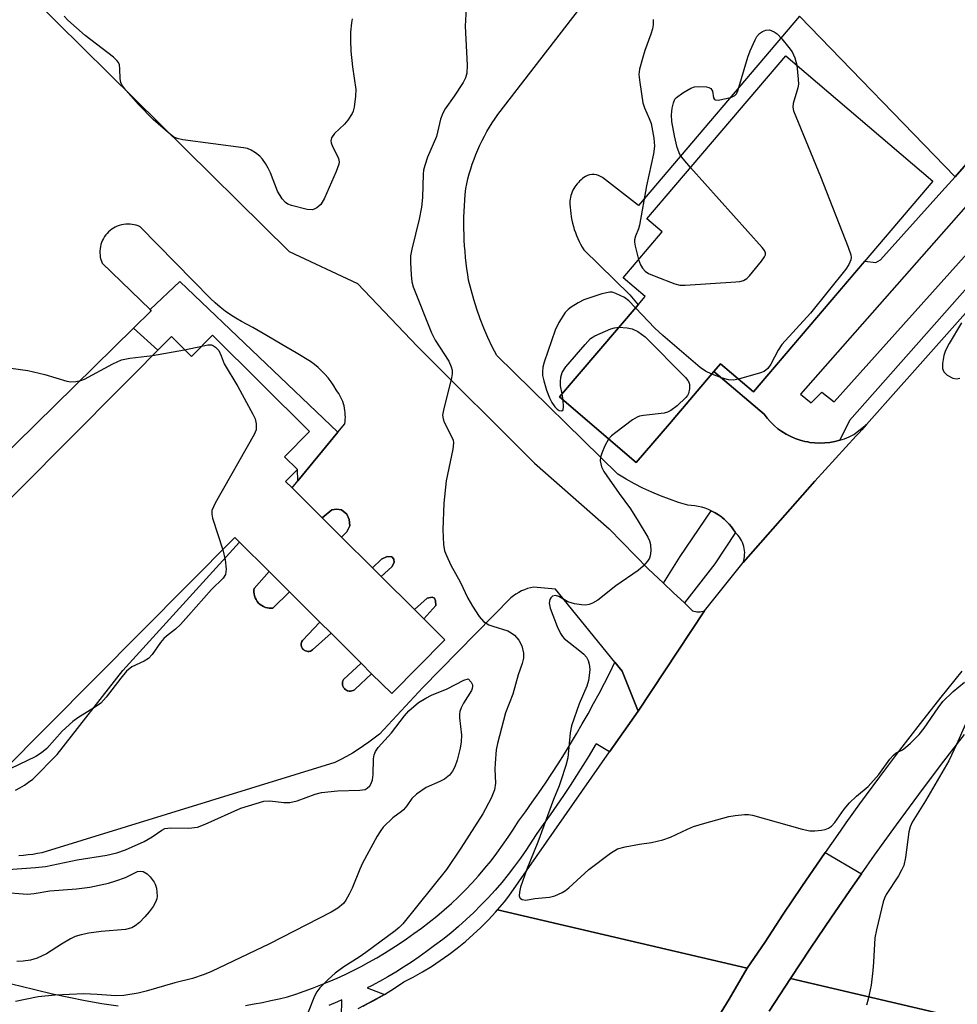
# Model space of a CAD drawing. Units: inches. Extents: x 1237766 to 1243766, y 525455 to 529455.
# Drawn here: x 1240530 to 1240733, y 528690 to 528903 of the extents above; entities that cross this region are included whole.
import ezdxf

# ---------------------------------------------------------------- set-up
doc = ezdxf.new("R2010")
doc.units = ezdxf.units.IN
doc.header["$MEASUREMENT"] = 0
for name, color, linetype in [('BLDG-Footprint', 5, 'Continuous'), ('CULTRL-Pad', 6, 'Continuous'), ('TRANS-Parking Lot', 4, 'Continuous'), ('TRANS-Road', 130, 'Continuous'), ('TRANS-Street Sidewalk', 7, 'Continuous'), ('Undefined', 1, 'Continuous')]:
    doc.layers.add(name, color=color, linetype=linetype)

msp = doc.modelspace()

# ---------------------------------------------------------------- linework, layer by layer
at = {"layer": 'BLDG-Footprint', "elevation": 435.98}
msp.add_lwpolyline([(1240727.56, 528867.88), (1240688.65, 528822.25), (1240681.52, 528828.33), (1240680.09, 528826.65), (1240670.44, 528815.33), (1240663.28, 528806.94), (1240646.61, 528821.16), (1240663.65, 528841.14), (1240665.18, 528842.93), (1240660.41, 528846.99), (1240668.86, 528856.9), (1240665.54, 528859.74), (1240695.67, 528895.08)], close=True, dxfattribs=at)
at = {"layer": 'BLDG-Footprint', "elevation": 440.26}
msp.add_lwpolyline([(1240496.83, 528768.19), (1240562.52, 528834.24), (1240566.88, 528829.91), (1240571.45, 528834.52), (1240592.45, 528813.64), (1240587.05, 528808.21), (1240589.85, 528805.41), (1240587.29, 528802.84), (1240588.68, 528801.46), (1240595.19, 528794.98), (1240599.43, 528790.76), (1240606.09, 528784.14), (1240608, 528782.25), (1240615.19, 528775.09), (1240617.21, 528773.08), (1240621.81, 528768.51), (1240610.27, 528756.91), (1240605.93, 528761.21), (1240603.63, 528763.51), (1240597.14, 528769.96), (1240594.72, 528772.37), (1240588.15, 528778.91), (1240583.71, 528783.32), (1240577.32, 528789.68), (1240576.29, 528790.7), (1240525.68, 528739.81)], dxfattribs=at)
at = {"layer": 'CULTRL-Pad'}
for points in [[(1240600.54, 528791.93), (1240599.43, 528790.76), (1240595.19, 528794.98), (1240597.27, 528796.72), (1240598.32, 528796.86), (1240599.43, 528796.72), (1240600.54, 528795.75), (1240601.09, 528794.64), (1240601.23, 528793.25)], [(1240610.33, 528784.36), (1240608, 528782.25), (1240606.09, 528784.13), (1240608.04, 528786.03), (1240609.29, 528786.58), (1240610.33, 528786.51), (1240610.75, 528786.03), (1240610.82, 528785.33)], [(1240584.5, 528775.4), (1240584.13, 528775.38), (1240583.74, 528775.39), (1240583.33, 528775.46), (1240582.92, 528775.57), (1240582.52, 528775.73), (1240582.13, 528775.95), (1240581.76, 528776.21), (1240581.42, 528776.52), (1240581.13, 528776.87), (1240580.88, 528777.25), (1240580.69, 528777.66), (1240580.55, 528778.07), (1240580.46, 528778.48), (1240580.42, 528778.89), (1240580.43, 528779.28), (1240580.47, 528779.66), (1240583.71, 528783.32), (1240588.15, 528778.91)], [(1240619.84, 528775.95), (1240617.21, 528773.08), (1240615.19, 528775.09), (1240617.97, 528777.55), (1240619.01, 528777.76), (1240619.56, 528777.55), (1240619.77, 528777)], [(1240592.41, 528766.05), (1240592.13, 528766.03), (1240591.85, 528766.06), (1240591.58, 528766.14), (1240591.34, 528766.27), (1240591.14, 528766.43), (1240590.96, 528766.62), (1240590.82, 528766.85), (1240590.71, 528767.11), (1240590.65, 528767.39), (1240590.65, 528767.67), (1240590.7, 528767.94), (1240590.79, 528768.19), (1240590.92, 528768.41), (1240594.72, 528772.37), (1240597.14, 528769.96), (1240593.12, 528766.38), (1240592.92, 528766.23), (1240592.68, 528766.12)], [(1240601.63, 528757.47), (1240601.33, 528757.42), (1240601.02, 528757.43), (1240600.72, 528757.5), (1240600.45, 528757.62), (1240600.22, 528757.77), (1240600.01, 528757.97), (1240599.83, 528758.2), (1240599.7, 528758.48), (1240599.62, 528758.78), (1240599.59, 528759.08), (1240599.62, 528759.39), (1240599.71, 528759.67), (1240599.83, 528759.92), (1240603.63, 528763.51), (1240605.93, 528761.21), (1240602.39, 528757.89), (1240602.18, 528757.71), (1240601.92, 528757.57)]]:
    msp.add_lwpolyline(points, close=True, dxfattribs=at)
msp.add_lwpolyline([(1240679.59, 528684.51), (1240683.37, 528690.72), (1240687.32, 528697.38), (1240691.12, 528703.01), (1240695.1, 528709.1), (1240699.14, 528715.14), (1240703.25, 528721.13), (1240704.2, 528722.48), (1240712.11, 528717.87), (1240710.22, 528715.2), (1240705.58, 528708.49), (1240701.01, 528701.73), (1240696.67, 528695.19), (1240692.06, 528688.09)], dxfattribs=at)
at = {"layer": 'TRANS-Parking Lot'}
for points in [[(1240804.15, 528951.35, 0), (1240732.39, 528868.87, 0), (1240698.67, 528903.68, 0), (1240663.73, 528862.63, 0), (1240655.92, 528868.68, 0), (1240655.53, 528868.94, 0), (1240655.09, 528869.15, 0), (1240654.62, 528869.29, 0), (1240654.13, 528869.36, 0), (1240653.63, 528869.35, 0), (1240653.14, 528869.26, 0), (1240652.69, 528869.11, 0), (1240652.27, 528868.89, 0), (1240651.94, 528868.68, 0), (1240651.62, 528868.45, 0), (1240651.3, 528868.2, 0), (1240651, 528867.93, 0), (1240650.72, 528867.64, 0), (1240650.45, 528867.33, 0), (1240650.19, 528867, 0), (1240649.96, 528866.66, 0), (1240649.75, 528866.31, 0), (1240649.56, 528865.94, 0), (1240649.39, 528865.57, 0), (1240649.24, 528865.19, 0), (1240649.12, 528864.8, 0), (1240649.02, 528864.41, 0), (1240648.95, 528864.02, 0), (1240648.89, 528863.63, 0), (1240648.9, 528862.94, 0), (1240648.93, 528862.25, 0), (1240648.99, 528861.56, 0), (1240649.07, 528860.87, 0), (1240649.18, 528860.18, 0), (1240649.31, 528859.49, 0), (1240649.46, 528858.8, 0), (1240649.64, 528858.12, 0), (1240649.84, 528857.45, 0), (1240650.07, 528856.79, 0), (1240650.32, 528856.13, 0), (1240650.59, 528855.49, 0), (1240650.88, 528854.85, 0), (1240651.2, 528854.23, 0), (1240651.53, 528853.63, 0), (1240651.88, 528853.04, 0), (1240661.85, 528843.31, 0), (1240663.65, 528841.14, 0), (1240646.61, 528821.16, 0), (1240663.28, 528806.94, 0), (1240670.44, 528815.33, 0), (1240680.09, 528826.65, 0), (1240690.96, 528817.41, 0), (1240691.62, 528816.55, 0), (1240692.34, 528815.74, 0), (1240693.12, 528814.98, 0), (1240693.96, 528814.28, 0), (1240694.84, 528813.64, 0), (1240695.77, 528813.08, 0), (1240696.74, 528812.58, 0), (1240697.74, 528812.15, 0), (1240698.77, 528811.79, 0), (1240699.82, 528811.52, 0), (1240700.43, 528811.41, 0), (1240700.9, 528811.32, 0), (1240701.98, 528811.19, 0), (1240703.07, 528811.15, 0), (1240704.16, 528811.19, 0), (1240705.25, 528811.3, 0), (1240706.32, 528811.5, 0), (1240707.38, 528811.77, 0), (1240708.42, 528812.12, 0), (1240709.42, 528812.54, 0), (1240710.4, 528813.04, 0), (1240713.19, 528815.21, 0), (1240712.13, 528814.05, 0), (1240711.54, 528813.41, 0), (1240710.91, 528812.72, 0), (1240701.96, 528802.93, 0), (1240686.42, 528785.32, 0), (1240686.55, 528785.72, 0), (1240686.65, 528786.13, 0), (1240686.73, 528786.56, 0), (1240686.76, 528787, 0), (1240686.77, 528787.45, 0), (1240686.75, 528787.9, 0), (1240686.68, 528788.35, 0), (1240686.59, 528788.79, 0), (1240686.46, 528789.23, 0), (1240686.3, 528789.65, 0), (1240686.1, 528790.06, 0), (1240685.88, 528790.44, 0), (1240685.63, 528790.81, 0), (1240685.37, 528791.15, 0), (1240685.08, 528791.46, 0), (1240684.77, 528791.75, 0), (1240684.75, 528791.79, 0), (1240684.37, 528792.38, 0), (1240683.92, 528792.99, 0), (1240683.43, 528793.58, 0), (1240682.89, 528794.14, 0), (1240682.32, 528794.68, 0), (1240681.9, 528795.02, 0), (1240681.71, 528795.17, 0), (1240681.06, 528795.63, 0), (1240680.39, 528796.05, 0), (1240679.68, 528796.43, 0), (1240679.49, 528796.52, 0), (1240678.96, 528796.76, 0), (1240678.22, 528797.04, 0), (1240677.47, 528797.27, 0), (1240676.71, 528797.46, 0), (1240675.95, 528797.59, 0), (1240675.19, 528797.68, 0), (1240674.43, 528797.72, 0), (1240672.45, 528798.32, 0), (1240670.48, 528798.99, 0), (1240668.53, 528799.73, 0), (1240666.62, 528800.54, 0), (1240664.73, 528801.42, 0), (1240662.88, 528802.37, 0), (1240661.07, 528803.38, 0), (1240659.3, 528804.45, 0), (1240633.09, 528830.11, 0), (1240632.08, 528832.05, 0), (1240631.14, 528834.03, 0), (1240630.26, 528836.04, 0), (1240629.46, 528838.08, 0), (1240628.72, 528840.15, 0), (1240628.06, 528842.25, 0), (1240627.46, 528844.36, 0), (1240626.95, 528846.48, 0), (1240626.75, 528847.71, 0), (1240626.58, 528848.94, 0), (1240626.42, 528850.17, 0), (1240626.29, 528851.4, 0), (1240626.17, 528852.64, 0), (1240626.08, 528853.88, 0), (1240626.01, 528855.12, 0), (1240625.96, 528856.37, 0), (1240625.93, 528857.61, 0), (1240625.92, 528858.85, 0), (1240625.94, 528860.1, 0), (1240625.97, 528861.34, 0), (1240626.03, 528862.58, 0), (1240626.1, 528863.82, 0), (1240626.2, 528865.05, 0), (1240626.32, 528866.29, 0), (1240626.54, 528867.36, 0), (1240626.8, 528868.43, 0), (1240627.08, 528869.5, 0), (1240627.4, 528870.55, 0), (1240627.74, 528871.6, 0), (1240628.11, 528872.65, 0), (1240628.51, 528873.68, 0), (1240628.94, 528874.7, 0), (1240629.39, 528875.71, 0), (1240629.87, 528876.71, 0), (1240630.38, 528877.69, 0), (1240630.92, 528878.66, 0), (1240631.48, 528879.61, 0), (1240632.06, 528880.54, 0), (1240632.67, 528881.46, 0), (1240633.3, 528882.35, 0), (1240683.27, 528947.04, 0)], [(1240532.15, 528907.91, 0), (1240588.08, 528852.67, 0), (1240602.84, 528845.72, 0), (1240615.85, 528832.1, 0), (1240641.25, 528806.83, 0), (1240657.4, 528792.56, 0), (1240665.82, 528783.96, 0), (1240669.15, 528780.81, 0), (1240671.27, 528778.81, 0), (1240673.69, 528776.54, 0), (1240675.47, 528774.85, 0), (1240675.78, 528774.75, 0), (1240676.1, 528774.68, 0), (1240676.43, 528774.63, 0), (1240676.77, 528774.61, 0), (1240677.1, 528774.62, 0), (1240677.44, 528774.66, 0), (1240677.76, 528774.72, 0), (1240678.08, 528774.81, 0), (1240663.67, 528753.09, 0), (1240660.22, 528761.72, 0), (1240658.63, 528763.68, 0), (1240645.75, 528779.52, 0), (1240641, 528779.98, 0), (1240640.34, 528779.84, 0), (1240639.69, 528779.64, 0), (1240639.04, 528779.41, 0), (1240638.41, 528779.13, 0), (1240637.8, 528778.82, 0), (1240637.2, 528778.46, 0), (1240636.64, 528778.06, 0), (1240636.09, 528777.64, 0), (1240617.03, 528758.22, 0), (1240607.62, 528748.1, 0), (1240606.49, 528747.22, 0), (1240605.34, 528746.36, 0), (1240604.17, 528745.55, 0), (1240602.97, 528744.76, 0), (1240601.75, 528744.01, 0), (1240600.51, 528743.29, 0), (1240599.25, 528742.61, 0), (1240597.98, 528741.96, 0), (1240534.47, 528722.41, 0), (1240533.48, 528722.23, 0), (1240532.49, 528722.07, 0), (1240531.5, 528721.94, 0), (1240530.49, 528721.84, 0), (1240529.49, 528721.77, 0)], [(1240528.72, 528735.94, 0), (1240529.72, 528736.47, 0), (1240530.68, 528737.06, 0), (1240531.6, 528737.7, 0), (1240532.47, 528738.39, 0), (1240537.78, 528743.72, 0), (1240551.98, 528761.93, 0), (1240577.32, 528789.68, 0), (1240583.71, 528783.32, 0), (1240580.47, 528779.66, 0), (1240580.43, 528779.28, 0), (1240580.42, 528778.89, 0), (1240580.46, 528778.48, 0), (1240580.55, 528778.07, 0), (1240580.69, 528777.66, 0), (1240580.88, 528777.25, 0), (1240581.13, 528776.87, 0), (1240581.42, 528776.52, 0), (1240581.76, 528776.21, 0), (1240582.13, 528775.95, 0), (1240582.52, 528775.73, 0), (1240582.92, 528775.57, 0), (1240583.33, 528775.46, 0), (1240583.74, 528775.39, 0), (1240584.13, 528775.38, 0), (1240584.5, 528775.4, 0), (1240588.15, 528778.91, 0), (1240594.72, 528772.37, 0), (1240590.92, 528768.41, 0), (1240590.79, 528768.19, 0), (1240590.7, 528767.94, 0), (1240590.65, 528767.67, 0), (1240590.65, 528767.39, 0), (1240590.71, 528767.11, 0), (1240590.82, 528766.85, 0), (1240590.96, 528766.62, 0), (1240591.14, 528766.43, 0), (1240591.34, 528766.27, 0), (1240591.58, 528766.14, 0), (1240591.85, 528766.06, 0), (1240592.13, 528766.03, 0), (1240592.41, 528766.05, 0), (1240592.68, 528766.12, 0), (1240592.92, 528766.23, 0), (1240593.12, 528766.38, 0), (1240597.14, 528769.96, 0), (1240603.63, 528763.51, 0), (1240599.83, 528759.92, 0), (1240599.71, 528759.67, 0), (1240599.62, 528759.39, 0), (1240599.59, 528759.08, 0), (1240599.62, 528758.78, 0), (1240599.7, 528758.48, 0), (1240599.83, 528758.2, 0), (1240600.01, 528757.97, 0), (1240600.22, 528757.77, 0), (1240600.45, 528757.62, 0), (1240600.72, 528757.5, 0), (1240601.02, 528757.43, 0), (1240601.33, 528757.42, 0), (1240601.63, 528757.47, 0), (1240601.92, 528757.57, 0), (1240602.18, 528757.71, 0), (1240602.39, 528757.89, 0), (1240605.93, 528761.21, 0), (1240610.27, 528756.91, 0), (1240621.8, 528768.51, 0), (1240617.21, 528773.08, 0), (1240619.84, 528775.95, 0), (1240619.77, 528777, 0), (1240619.56, 528777.55, 0), (1240619.01, 528777.76, 0), (1240617.97, 528777.55, 0), (1240615.19, 528775.09, 0), (1240608, 528782.25, 0), (1240610.33, 528784.36, 0), (1240610.82, 528785.33, 0), (1240610.75, 528786.03, 0), (1240610.33, 528786.51, 0), (1240609.29, 528786.58, 0), (1240608.04, 528786.03, 0), (1240606.09, 528784.13, 0), (1240599.43, 528790.76, 0), (1240600.54, 528791.93, 0), (1240601.23, 528793.25, 0), (1240601.09, 528794.64, 0), (1240600.54, 528795.75, 0), (1240599.43, 528796.72, 0), (1240598.32, 528796.86, 0), (1240597.27, 528796.72, 0), (1240595.19, 528794.98, 0), (1240588.68, 528801.46, 0), (1240589.93, 528802.97, 0), (1240598.57, 528813.5, 0), (1240600.11, 528815.37, 0), (1240600.17, 528815.84, 0), (1240600.22, 528816.32, 0), (1240600.23, 528816.8, 0), (1240600.22, 528817.29, 0), (1240600.19, 528817.77, 0), (1240600.14, 528818.26, 0), (1240600.05, 528818.74, 0), (1240599.95, 528819.22, 0), (1240599.81, 528819.7, 0), (1240599.66, 528820.16, 0), (1240599.48, 528820.62, 0), (1240599.27, 528821.06, 0), (1240599.05, 528821.49, 0), (1240598.81, 528821.91, 0), (1240598.55, 528822.3, 0), (1240598.27, 528822.69, 0), (1240597.73, 528823.58, 0), (1240597.13, 528824.44, 0), (1240596.49, 528825.27, 0), (1240595.81, 528826.07, 0), (1240595.08, 528826.83, 0), (1240594.31, 528827.55, 0), (1240593.51, 528828.22, 0), (1240592.68, 528828.85, 0), (1240589.55, 528830.69, 0), (1240586.43, 528832.53, 0), (1240583.31, 528834.38, 0), (1240580.18, 528836.23, 0), (1240578.93, 528836.83, 0), (1240577.71, 528837.49, 0), (1240576.51, 528838.2, 0), (1240575.34, 528838.96, 0), (1240574.21, 528839.78, 0), (1240573.11, 528840.64, 0), (1240572.05, 528841.54, 0), (1240571.04, 528842.49, 0), (1240555.75, 528858.03, 0), (1240555.35, 528858.2, 0), (1240554.93, 528858.34, 0), (1240554.49, 528858.46, 0), (1240554.03, 528858.55, 0), (1240553.57, 528858.6, 0), (1240553.1, 528858.61, 0), (1240552.63, 528858.59, 0), (1240552.16, 528858.53, 0), (1240551.7, 528858.44, 0), (1240551.24, 528858.31, 0), (1240550.8, 528858.15, 0), (1240550.38, 528857.95, 0), (1240549.98, 528857.73, 0), (1240549.6, 528857.48, 0), (1240549.24, 528857.21, 0), (1240548.92, 528856.92, 0), (1240548.61, 528856.6, 0), (1240548.32, 528856.26, 0), (1240548.06, 528855.89, 0), (1240547.82, 528855.5, 0), (1240547.6, 528855.09, 0), (1240547.42, 528854.65, 0), (1240547.27, 528854.21, 0), (1240547.16, 528853.75, 0), (1240547.08, 528853.28, 0), (1240547.04, 528852.81, 0), (1240547.03, 528852.34, 0), (1240547.06, 528851.87, 0), (1240547.12, 528851.42, 0), (1240547.22, 528850.97, 0), (1240547.35, 528850.55, 0), (1240547.5, 528850.14, 0), (1240557.92, 528840.09, 0), (1240558.17, 528839.85, 0), (1240554.32, 528836.07, 0), (1240486.37, 528769.35, 0)]]:
    msp.add_polyline3d(points, dxfattribs=at)
at = {"layer": 'TRANS-Road'}
for points in [[(1240733.82, 528761.79), (1240729.26, 528756.13), (1240724.77, 528750.42), (1240720.34, 528744.66), (1240715.97, 528738.85), (1240711.67, 528732.99), (1240708.72, 528728.88), (1240707.43, 528727.08), (1240704.2, 528722.48), (1240703.25, 528721.13), (1240699.14, 528715.14), (1240695.1, 528709.1), (1240691.12, 528703.01), (1240687.32, 528697.38), (1240633.22, 528710.03), (1240634.7, 528711.77), (1240635.69, 528713), (1240657.5, 528744.25), (1240663.67, 528753.09), (1240678.08, 528774.81), (1240686.42, 528785.32), (1240701.96, 528802.93), (1240710.91, 528812.72), (1240711.54, 528813.41), (1240712.13, 528814.05), (1240713.19, 528815.21), (1240778.2, 528888.28)], [(1240737.07, 528685.74), (1240696.67, 528695.19), (1240701.01, 528701.73), (1240705.58, 528708.49), (1240710.22, 528715.2), (1240712.11, 528717.87), (1240714.93, 528721.87), (1240719.7, 528728.49), (1240724.53, 528735.06), (1240729.43, 528741.58), (1240734.39, 528748.06)]]:
    msp.add_lwpolyline(points, dxfattribs=at)
for points in [[(1240604.1, 528689.21, 0), (1240605.22, 528689.81, 0), (1240605.26, 528689.83, 0), (1240606.41, 528690.44, 0), (1240608.68, 528691.74, 0), (1240610.91, 528693.11, 0), (1240612.91, 528694.42, 0), (1240614.93, 528695.47, 0), (1240616.92, 528696.59, 0), (1240618.87, 528697.78, 0), (1240620.78, 528699.04, 0), (1240622.64, 528700.36, 0), (1240624.46, 528701.75, 0), (1240626.23, 528703.19, 0), (1240627.95, 528704.7, 0), (1240629.62, 528706.26, 0), (1240631.24, 528707.88, 0), (1240632.79, 528709.56, 0), (1240633.22, 528710.03, 0), (1240687.32, 528697.38, 0), (1240683.37, 528690.72, 0), (1240679.59, 528684.51, 0)], [(1240692.06, 528688.09, 0), (1240696.67, 528695.19, 0), (1240737.07, 528685.74, 0)]]:
    msp.add_polyline3d(points, dxfattribs=at)
at = {"layer": 'TRANS-Street Sidewalk'}
for points in [[(1240598.57, 528813.5), (1240589.93, 528802.97), (1240589.85, 528805.41), (1240587.04, 528808.21), (1240592.45, 528813.64), (1240571.45, 528834.52), (1240566.87, 528829.91), (1240562.52, 528834.24), (1240559.6, 528831.31), (1240554.32, 528836.07), (1240558.17, 528839.85), (1240557.92, 528840.09), (1240564.35, 528846.16)], [(1240684.75, 528791.79), (1240680.3, 528785.04), (1240673.69, 528776.54), (1240671.27, 528778.81), (1240669.15, 528780.81), (1240672.82, 528786.58), (1240679.49, 528796.52), (1240679.68, 528796.43), (1240680.39, 528796.05), (1240681.06, 528795.63), (1240681.71, 528795.17), (1240681.9, 528795.02), (1240682.32, 528794.68), (1240682.89, 528794.14), (1240683.43, 528793.58), (1240683.92, 528792.99), (1240684.37, 528792.38)]]:
    msp.add_lwpolyline(points, close=True, dxfattribs=at)
for points in [[(1240578.61, 528689.36), (1240580.44, 528689.66), (1240582.27, 528690), (1240584.09, 528690.38), (1240585.9, 528690.79), (1240587.69, 528691.23), (1240589.52, 528691.81), (1240591.33, 528692.42), (1240593.13, 528693.08), (1240594.92, 528693.77), (1240596.7, 528694.5), (1240598.46, 528695.27), (1240600.21, 528696.07), (1240601.94, 528696.92), (1240603.65, 528697.8), (1240605.35, 528698.71), (1240607.02, 528699.66), (1240608.68, 528700.64), (1240610.31, 528701.65), (1240611.92, 528702.7), (1240613.5, 528703.78), (1240615.06, 528704.89), (1240616.75, 528706.11), (1240618.41, 528707.38), (1240620.04, 528708.69), (1240621.64, 528710.05), (1240623.21, 528711.45), (1240624.74, 528712.89), (1240626.23, 528714.37), (1240627.69, 528715.89), (1240629.1, 528717.45), (1240630.47, 528719.05), (1240631.8, 528720.68), (1240633.08, 528722.34), (1240634.32, 528724.03), (1240635.51, 528725.76), (1240636.65, 528727.5), (1240637.75, 528729.28), (1240639.24, 528731.3), (1240640.71, 528733.35), (1240642.15, 528735.41), (1240643.57, 528737.49), (1240644.97, 528739.59), (1240646.34, 528741.7), (1240647.69, 528743.84), (1240649.01, 528745.98), (1240650.31, 528748.15), (1240651.57, 528750.32), (1240652.82, 528752.52), (1240654.04, 528754.72), (1240655.22, 528756.94), (1240656.39, 528759.18), (1240657.52, 528761.42), (1240658.63, 528763.68), (1240660.22, 528761.72), (1240663.67, 528753.09), (1240657.5, 528744.25), (1240654.57, 528746.04), (1240654.39, 528745.73), (1240653.07, 528743.52), (1240651.72, 528741.33), (1240650.34, 528739.15), (1240648.94, 528736.98), (1240647.51, 528734.84), (1240646.06, 528732.71), (1240644.58, 528730.6), (1240643.08, 528728.51), (1240641.69, 528726.62), (1240640.66, 528724.96), (1240639.45, 528723.1), (1240638.19, 528721.28), (1240636.88, 528719.49), (1240635.52, 528717.73), (1240634.11, 528716), (1240632.66, 528714.31), (1240631.16, 528712.66), (1240629.62, 528711.05), (1240628.04, 528709.48), (1240626.42, 528707.95), (1240624.76, 528706.47), (1240623.07, 528705.03), (1240621.34, 528703.64), (1240619.58, 528702.3), (1240617.83, 528701.03), (1240616.22, 528699.89), (1240614.55, 528698.75), (1240612.86, 528697.65), (1240611.14, 528696.58), (1240609.4, 528695.55), (1240607.64, 528694.55), (1240605.86, 528693.59), (1240604.96, 528693.13), (1240608.68, 528691.74), (1240605.26, 528689.83), (1240605.22, 528689.81), (1240602.93, 528688.63)], [(1240517.3, 528696.51), (1240529.72, 528693.59), (1240533.23, 528692.7), (1240536.76, 528691.87), (1240540.31, 528691.1), (1240543.87, 528690.41), (1240547.44, 528689.78), (1240551.02, 528689.22)], [(1240599.38, 528686.97), (1240599.47, 528690.53), (1240598.55, 528690.13), (1240596.68, 528689.36)]]:
    msp.add_lwpolyline(points, dxfattribs=at)
for points in [[(1240808.43, 528927.88, 0), (1240709.5, 528816.09, 0), (1240707.38, 528811.77, 0), (1240706.32, 528811.5, 0), (1240705.25, 528811.3, 0), (1240704.16, 528811.19, 0), (1240703.07, 528811.15, 0), (1240701.98, 528811.19, 0), (1240700.9, 528811.32, 0), (1240700.43, 528811.41, 0), (1240699.82, 528811.52, 0), (1240698.77, 528811.79, 0), (1240697.74, 528812.15, 0), (1240696.74, 528812.58, 0), (1240695.77, 528813.08, 0), (1240694.84, 528813.64, 0), (1240693.96, 528814.28, 0), (1240693.12, 528814.98, 0), (1240692.34, 528815.74, 0), (1240691.62, 528816.55, 0), (1240690.96, 528817.41, 0), (1240680.09, 528826.65, 0), (1240681.52, 528828.33, 0), (1240688.65, 528822.25, 0), (1240712.79, 528850.56, 0), (1240715.16, 528850.31, 0), (1240716.18, 528850.83, 0), (1240729.49, 528865.69, 0), (1240732.39, 528868.87, 0), (1240804.15, 528951.35, 0)], [(1240759.31, 528890.36, 0), (1240698.86, 528821.79, 0), (1240701.2, 528819.91, 0), (1240703.47, 528822.23, 0), (1240706.19, 528820.08, 0), (1240738.74, 528856.46, 0)]]:
    msp.add_polyline3d(points, dxfattribs=at)
at = {"layer": 'Undefined'}
for p, q in [((1240558.43, 528830.13, 440), (1240565.4, 528831.38, 440)), ((1240565.4, 528831.38, 440), (1240569.1, 528832.15, 440)), ((1240647.42, 528820.47, 436), (1240647.19, 528821.83, 436))]:
    msp.add_line(p, q, dxfattribs=at)
for points, elevation in [([(1240626.47, 528906.67), (1240626.17, 528901.49), (1240626.63, 528893.01), (1240626.55, 528891.31), (1240626.26, 528890.28), (1240625.73, 528889.26), (1240623.79, 528886.34), (1240621.84, 528883.61), (1240621.32, 528882.66), (1240620.85, 528881.36), (1240619.95, 528877.59), (1240618.02, 528873.14), (1240617.42, 528871.32), (1240617.17, 528870.26), (1240617.06, 528869.4), (1240616.94, 528864.34), (1240616.7, 528862.27), (1240616.22, 528859.65), (1240614.64, 528853.14), (1240614.36, 528851.72), (1240614.32, 528850.26), (1240614.49, 528847.59), (1240614.66, 528846.12), (1240614.96, 528845.02), (1240618.88, 528835.05), (1240619.72, 528833.46), (1240622.62, 528828.91), (1240623.19, 528827.71), (1240623.37, 528826.97), (1240623.35, 528826.15), (1240623.21, 528825.31), (1240621.47, 528818.29), (1240621.31, 528817.19), (1240621.4, 528816.42), (1240621.65, 528815.67), (1240623.4, 528812.33), (1240623.6, 528811.8), (1240623.69, 528811.25), (1240623.54, 528809.85), (1240622.1, 528803), (1240621.6, 528798.17), (1240621.38, 528792.34), (1240621.5, 528789.23), (1240621.73, 528787.86), (1240622.13, 528786.8), (1240623.08, 528784.74), (1240625.08, 528781.11), (1240626.75, 528777.6), (1240627.79, 528775.81), (1240629.23, 528773.57), (1240630.18, 528772.54), (1240631.3, 528771.82), (1240632.19, 528771.47), (1240635.44, 528770.48), (1240636.18, 528770.08), (1240636.85, 528769.53), (1240637.81, 528768.44), (1240638.44, 528767.24), (1240638.86, 528765.69), (1240638.84, 528764.57), (1240638.55, 528763.45), (1240637.69, 528760.95), (1240636.51, 528756.75), (1240634.91, 528752.76), (1240633.18, 528746.12), (1240632.94, 528744.68), (1240632.67, 528741.8), (1240632.63, 528740.5), (1240632.74, 528737.46), (1240632.52, 528736.05), (1240631.81, 528734.24), (1240630.01, 528730.88), (1240625.28, 528723.43), (1240622.12, 528718.78), (1240612.67, 528707.02), (1240611.89, 528706.23), (1240611, 528705.5), (1240604.65, 528700.83), (1240603.21, 528699.82), (1240599.9, 528697.7), (1240597.99, 528696.33), (1240596.47, 528694.99), (1240594.67, 528693.14), (1240594.04, 528692.26), (1240593.54, 528691.32), (1240592.16, 528687.85)], 438), ([(1240601.73, 528903.1), (1240601.57, 528902.24), (1240601.38, 528900.2), (1240601.32, 528898.44), (1240601.4, 528896.1), (1240601.75, 528892.67), (1240602.51, 528887.8), (1240602.45, 528886.31), (1240602.15, 528883.94), (1240601.92, 528883.09), (1240601.69, 528882.58), (1240600.76, 528881.15), (1240600.01, 528880.27), (1240597.86, 528878.22), (1240597.26, 528877.33), (1240597.11, 528876.67), (1240597.16, 528876.18), (1240597.45, 528875.41), (1240598.4, 528873.63), (1240598.73, 528872.85), (1240598.86, 528872.11), (1240598.81, 528871.6), (1240598.26, 528869.98), (1240595.72, 528864.2), (1240594.91, 528862.85), (1240594.08, 528862.14), (1240593.6, 528861.88), (1240593.11, 528861.72), (1240591.99, 528861.76), (1240588.54, 528862.61), (1240587.74, 528862.94), (1240587.29, 528863.25), (1240586.56, 528864.07), (1240585.49, 528865.73), (1240584.04, 528869.68), (1240583.53, 528870.71), (1240582.92, 528871.71), (1240582.25, 528872.67), (1240581.67, 528873.32), (1240580.78, 528874.03), (1240579.8, 528874.64), (1240579.01, 528874.97), (1240578.15, 528875.16), (1240565.04, 528876.86), (1240563.76, 528877.15), (1240563.02, 528877.5), (1240562.32, 528878.01), (1240558.61, 528881.3), (1240555.39, 528884.53), (1240552.67, 528887.62), (1240551.8, 528888.77), (1240551.56, 528889.26), (1240551.4, 528890.04), (1240551.35, 528892.25), (1240551.26, 528893.08), (1240551.06, 528893.58), (1240550.73, 528894.04), (1240549.96, 528894.76), (1240543.88, 528899.47), (1240540.11, 528902.82), (1240539.29, 528903.66)], 440), ([(1240666.92, 528902.91), (1240666.9, 528901.78), (1240666.76, 528900.92), (1240666.44, 528899.77), (1240665.12, 528896.19), (1240664.59, 528894.48), (1240664, 528892.19), (1240663.86, 528891.03), (1240664.03, 528889.28), (1240664.72, 528884.89), (1240665.05, 528883.79), (1240666.09, 528881.45), (1240666.48, 528880.38), (1240667.09, 528877.2), (1240667.21, 528875.48), (1240667.02, 528873.81), (1240665.47, 528866.91), (1240663.98, 528858.37), (1240663.77, 528857.56), (1240663.11, 528856), (1240662.91, 528855.21), (1240662.88, 528854.66), (1240663, 528853.8), (1240663.76, 528850.92)], 436), ([(1240675.03, 528870.87), (1240673.4, 528872.72), (1240672.72, 528873.68), (1240672.15, 528875.22), (1240671.56, 528877.7), (1240670.98, 528880.85), (1240670.88, 528882.29), (1240671.06, 528883.75), (1240671.32, 528884.88), (1240671.66, 528885.64), (1240672.01, 528886.04), (1240673.39, 528887.02), (1240675.13, 528888.02), (1240675.92, 528888.33), (1240676.76, 528888.44), (1240678.46, 528888.34), (1240678.97, 528888.22), (1240679.41, 528888), (1240679.81, 528887.42), (1240680.02, 528885.97), (1240680.19, 528885.63), (1240680.34, 528885.54), (1240681.02, 528885.49), (1240682.73, 528885.78), (1240683.88, 528886.08), (1240684.62, 528886.44), (1240684.98, 528886.83), (1240685.3, 528887.5), (1240687.44, 528894.77), (1240687.95, 528896.13), (1240689.01, 528898.51), (1240689.42, 528899.25), (1240689.96, 528899.87), (1240690.64, 528900.32), (1240691.38, 528900.62), (1240692.14, 528900.67), (1240693.12, 528900.28), (1240693.81, 528899.79), (1240694.83, 528898.72), (1240696.36, 528896.88), (1240697.04, 528895.91), (1240697.6, 528894.66), (1240698.05, 528893.05)], 436), ([(1240698.05, 528893.05), (1240698.38, 528890), (1240698.42, 528888.92), (1240698.29, 528888.16), (1240697.27, 528884.76), (1240697.19, 528883.96), (1240697.36, 528883.13), (1240703.23, 528868.92), (1240709.17, 528853.6), (1240709.75, 528851.93), (1240709.84, 528851.38), (1240709.8, 528850.85), (1240709.36, 528849.84), (1240708.71, 528848.87), (1240701, 528839.32), (1240694.81, 528832.55), (1240694.04, 528831.33), (1240692.43, 528828.23), (1240691.79, 528827.33), (1240691.01, 528826.7), (1240690.23, 528826.35), (1240685.44, 528824.99)], 436), ([(1240663.76, 528850.92), (1240664.19, 528849.78), (1240664.65, 528849.05), (1240665.22, 528848.41), (1240665.91, 528847.92), (1240667.51, 528847.24), (1240671.62, 528845.7), (1240672.73, 528845.41), (1240673.89, 528845.37), (1240684.82, 528846.11), (1240685.69, 528846.2), (1240686.51, 528846.39), (1240687.21, 528846.81), (1240687.81, 528847.41), (1240690.44, 528850.6), (1240691.08, 528851.51), (1240691.26, 528851.96), (1240691.25, 528852.41), (1240691.04, 528852.86), (1240690.53, 528853.54), (1240675.03, 528870.87)], 436), ([(1240663.07, 528840.46), (1240661.64, 528841.97), (1240660.73, 528842.7), (1240658.88, 528843.6), (1240658.06, 528843.84), (1240657.51, 528843.87), (1240655.83, 528843.51), (1240651.94, 528842.21), (1240650.66, 528841.53), (1240649.17, 528840.61), (1240648.48, 528840.1), (1240647.89, 528839.48), (1240646.46, 528837.29), (1240645.71, 528835.66), (1240643.34, 528828.71), (1240643.03, 528827.59), (1240642.93, 528826.62), (1240642.98, 528825.8), (1240643.22, 528824.66), (1240643.83, 528822.64), (1240644.46, 528820.94), (1240644.99, 528819.96), (1240645.61, 528819.04), (1240646.15, 528818.49), (1240646.57, 528818.26), (1240647.15, 528818.18), (1240647.4, 528818.37), (1240647.51, 528819.01), (1240647.42, 528820.47)], 436), ([(1240679.64, 528826.13), (1240678.31, 528826.75), (1240677.11, 528827.55), (1240669, 528834.49), (1240667.27, 528836.07), (1240663.07, 528840.46)], 436), ([(1240733.73, 528837.25), (1240731.07, 528832.74), (1240730.26, 528831.21), (1240729.89, 528830.13), (1240729.64, 528828.41), (1240729.63, 528827.31), (1240729.89, 528826.61), (1240730.68, 528825.91), (1240731.89, 528825.24), (1240732.64, 528825.06), (1240733.42, 528825.25)], 434), ([(1240647.19, 528821.83), (1240646.88, 528823.59), (1240646.83, 528824.43), (1240646.95, 528825.48), (1240647.24, 528826.47), (1240648.03, 528827.65), (1240652.18, 528832.55), (1240653.37, 528833.81), (1240654.32, 528834.42), (1240657.76, 528835.89), (1240658.57, 528836.15), (1240659.49, 528836.26)], 436), ([(1240659.49, 528836.26), (1240661.31, 528836.15), (1240662.38, 528835.93), (1240663.61, 528835.31), (1240665.2, 528834.17), (1240673.96, 528825.41), (1240674.47, 528824.72), (1240674.7, 528824.23), (1240674.82, 528823.72), (1240674.83, 528822.93), (1240674.61, 528821.91), (1240674.37, 528821.44), (1240674.02, 528821.01), (1240672.12, 528819.25), (1240670.78, 528818.19), (1240670.06, 528817.85), (1240669.3, 528817.64), (1240664.86, 528817.17), (1240664, 528817), (1240663.46, 528816.79), (1240662.46, 528816.17), (1240658.85, 528813.46), (1240657.92, 528812.71), (1240657.29, 528812.05)], 436), ([(1240569.1, 528832.15), (1240570.43, 528832.45), (1240571.21, 528832.42), (1240571.68, 528832.23), (1240572.12, 528831.94), (1240572.79, 528831.23), (1240573.34, 528830.09), (1240573.96, 528828.34), (1240576.93, 528823.43), (1240580.17, 528817.45), (1240580.66, 528816.39), (1240580.91, 528815.35), (1240580.89, 528814.07), (1240580.47, 528812.99), (1240572.05, 528798.16), (1240571.64, 528797.37), (1240571.33, 528796.58), (1240571.3, 528795.76), (1240571.47, 528794.93), (1240573.65, 528788.03)], 440), ([(1240525.62, 528827.65), (1240531.44, 528826.87), (1240535.11, 528826.04), (1240539.89, 528824.58), (1240540.74, 528824.44), (1240541.85, 528824.49), (1240542.94, 528824.71), (1240543.73, 528825.02), (1240549.85, 528828.35), (1240551.7, 528829.19), (1240553.55, 528829.55), (1240558.43, 528830.13)], 440), ([(1240685.44, 528824.99), (1240684.32, 528824.78), (1240683.26, 528824.85), (1240681.96, 528825.2), (1240679.64, 528826.13)], 436), ([(1240657.29, 528812.05), (1240656.47, 528810.58), (1240655.8, 528808.96), (1240655.54, 528808.15), (1240655.47, 528807.34), (1240655.77, 528806.04), (1240656.23, 528805.02), (1240656.86, 528804.04), (1240659.55, 528800.22), (1240662, 528796.92), (1240663.71, 528794.23), (1240665.77, 528790.76), (1240666.13, 528789.99), (1240666.33, 528789.19), (1240666.4, 528787.82), (1240666.31, 528786.75), (1240666.17, 528786.25), (1240665.74, 528785.57), (1240664.78, 528784.53), (1240663.71, 528783.58), (1240658.83, 528780.27), (1240654.97, 528777.13), (1240653.79, 528776.47), (1240653.05, 528776.19), (1240652.26, 528776.06), (1240651.38, 528776.11), (1240649.91, 528776.37), (1240648.47, 528776.77), (1240646.47, 528777.94), (1240645.76, 528778.13), (1240645.13, 528777.97), (1240644.78, 528777.66), (1240644.52, 528777.26), (1240644.39, 528776.5), (1240644.62, 528775.39), (1240646.14, 528771.46), (1240646.84, 528769.91), (1240647.28, 528769.23), (1240647.66, 528768.83), (1240651.07, 528766.19), (1240651.94, 528765.42), (1240652.51, 528764.79), (1240652.86, 528764.07), (1240653.06, 528763.29), (1240653.18, 528762.21), (1240653.16, 528761.38), (1240652.89, 528759.72), (1240652.56, 528758.51), (1240650.9, 528754.69), (1240649.25, 528749.88), (1240648.96, 528748.39), (1240648.44, 528743), (1240648, 528741.32), (1240646.96, 528738.01), (1240646.58, 528736.93), (1240645.32, 528733.94), (1240641.91, 528724.68), (1240639.55, 528718.86), (1240638.21, 528714.93), (1240637.95, 528713.86), (1240637.9, 528713.09), (1240638.03, 528712.66), (1240638.16, 528712.5), (1240638.56, 528712.27), (1240639.31, 528712.17), (1240641.28, 528712.49), (1240644.49, 528712.78), (1240645.6, 528713.11), (1240647.2, 528713.83), (1240647.95, 528714.27), (1240648.64, 528714.81), (1240652.96, 528718.82), (1240657.71, 528722.35), (1240659.2, 528723.26), (1240660.85, 528723.72), (1240663.99, 528724.28), (1240666.57, 528724.64), (1240669.06, 528725.2), (1240670.68, 528725.8), (1240674.37, 528727.52), (1240675.7, 528728.07), (1240678.13, 528728.86), (1240683.31, 528730.29), (1240684.74, 528730.51), (1240686.74, 528730.69), (1240687.6, 528730.7), (1240688.45, 528730.59), (1240699.19, 528727.55), (1240700.9, 528727.18), (1240702, 528727.17), (1240703.39, 528727.29), (1240704.2, 528727.44), (1240704.93, 528727.73), (1240705.57, 528728.2), (1240706.33, 528728.96), (1240708.35, 528731.89), (1240709.51, 528733.23), (1240710.99, 528734.69), (1240713.49, 528736.79), (1240714.71, 528738.04), (1240715.82, 528739.39), (1240718.25, 528742.68), (1240718.99, 528743.54), (1240719.61, 528744.03), (1240720.96, 528744.72), (1240721.64, 528745.2), (1240722.71, 528746.17), (1240724.56, 528748.04), (1240725.66, 528749.38), (1240728.7, 528753.82), (1240729.72, 528755.18), (1240731.94, 528757.32), (1240734.43, 528759.37)], 436), ([(1240573.65, 528788.03), (1240574.2, 528785.9), (1240574.37, 528783.83), (1240574.23, 528782.72), (1240573.72, 528781.89), (1240571.2, 528779.45), (1240566.26, 528773.82), (1240564.47, 528771.88), (1240563.44, 528770.88), (1240561.5, 528769.36), (1240560.91, 528768.8), (1240560.2, 528767.95), (1240558.34, 528765.37), (1240557.6, 528764.52), (1240556.64, 528763.89), (1240553.98, 528762.68), (1240552.83, 528761.78), (1240551.56, 528760.27), (1240548.39, 528756.09), (1240547.22, 528754.82), (1240545.88, 528753.87), (1240542.26, 528751.68), (1240541.14, 528750.84), (1240538.87, 528748.79), (1240535.51, 528744.97), (1240534.39, 528744.03), (1240533.13, 528743.28), (1240527.58, 528740.57)], 440), ([(1240527.13, 528718.78), (1240533.07, 528719.22), (1240535.27, 528719.46), (1240542.11, 528720.85), (1240548.57, 528721.91), (1240550.68, 528722.37), (1240552.57, 528723.03), (1240556.65, 528724.86), (1240558.39, 528725.84), (1240560.44, 528727.33), (1240561.14, 528727.65), (1240562.38, 528727.8), (1240566.34, 528727.72), (1240568.22, 528727.97), (1240569.84, 528728.58), (1240577.56, 528732.08), (1240582.56, 528733.56), (1240583.83, 528733.69), (1240586.87, 528733.32), (1240588.19, 528733.33), (1240589.76, 528733.65), (1240593.67, 528735.13), (1240595.09, 528735.5), (1240598.55, 528735.83), (1240603.37, 528735.94), (1240604.5, 528736.15), (1240604.97, 528736.4), (1240605.54, 528736.95), (1240605.81, 528737.42), (1240606.09, 528738.21), (1240606.27, 528739.34), (1240606.34, 528742.8), (1240606.47, 528743.61), (1240606.74, 528744.32), (1240607.37, 528745.23), (1240610.2, 528748.43), (1240613.04, 528752.11), (1240614, 528753.17), (1240616.11, 528754.95), (1240617.67, 528755.94), (1240618.89, 528756.55), (1240622.3, 528757.96), (1240625.94, 528759.84), (1240626.85, 528760.13), (1240627.51, 528759.38), (1240627.77, 528758.82), (1240627.81, 528758.54), (1240627.74, 528758), (1240627.53, 528757.54), (1240625.86, 528754.8), (1240625.33, 528753.78), (1240625.03, 528752.99), (1240624.94, 528752.45), (1240624.96, 528751.63), (1240625.43, 528747.92), (1240625.35, 528746.47), (1240625.11, 528745.04), (1240624.43, 528742.44), (1240623.95, 528741.06), (1240623.45, 528740.09), (1240622.77, 528739.25), (1240621.71, 528738.39), (1240620.7, 528737.84), (1240617.73, 528736.54), (1240615.63, 528735.12), (1240614.66, 528734.18), (1240613.54, 528732.57), (1240612.8, 528731.7), (1240612.38, 528731.33), (1240610.5, 528730), (1240608.42, 528727.96), (1240607.9, 528727.26), (1240607.15, 528726.01), (1240603.96, 528720.16), (1240603.36, 528718.84), (1240601.74, 528714.74), (1240601.09, 528713.41), (1240600.33, 528712.13), (1240599.8, 528711.42), (1240598.59, 528710.4), (1240597.15, 528709.57), (1240583.82, 528702.7), (1240571.21, 528696.66), (1240569.6, 528696.03), (1240567.07, 528695.2), (1240563.27, 528694.21), (1240557.07, 528692.4), (1240555.36, 528692.03), (1240552.2, 528691.51), (1240550.47, 528691.43), (1240546.41, 528691.72), (1240543.59, 528691.82), (1240537.32, 528691.6), (1240533.66, 528691.18), (1240528.76, 528690.17)], 440), ([(1240734.59, 528750.31), (1240732.68, 528745.9), (1240730.98, 528742.3), (1240725.95, 528733.68), (1240723.08, 528729.04), (1240722.66, 528728.02), (1240722.37, 528726.93), (1240721.62, 528721.38), (1240721.24, 528719.68), (1240720.78, 528718.65), (1240720.1, 528717.4), (1240717.43, 528713.36), (1240717.06, 528712.59), (1240716.79, 528711.75), (1240715.31, 528705.7), (1240714.96, 528703.96), (1240714.69, 528698.69), (1240714.53, 528696.94), (1240714.15, 528693.76), (1240713.55, 528690.71), (1240713.14, 528689.4)], 436), ([(1240525.8, 528713.86), (1240531.37, 528713.46), (1240532.79, 528713.6), (1240536.22, 528714.16), (1240541.98, 528714.58), (1240544.85, 528714.94), (1240548.87, 528715.83), (1240550.51, 528716.3), (1240552.59, 528717.07), (1240555.16, 528718.38), (1240555.81, 528718.45), (1240556.43, 528718.33), (1240557.28, 528717.82), (1240557.9, 528717.19), (1240558.77, 528716.07), (1240559.04, 528715.58), (1240559.29, 528714.75), (1240559.47, 528713.02), (1240559.41, 528712.45), (1240559.12, 528711.7), (1240558.56, 528710.75), (1240557.75, 528709.6), (1240556.8, 528708.53), (1240555.59, 528707.33), (1240554.67, 528706.61), (1240553.93, 528706.18), (1240552.59, 528705.81), (1240547.31, 528705.35), (1240544.64, 528705.02), (1240542.97, 528704.67), (1240541.67, 528704.25), (1240540.66, 528703.75), (1240538.7, 528702.61), (1240535.46, 528700.51), (1240533.45, 528699.56), (1240532.02, 528699.15), (1240530.42, 528698.91), (1240529.03, 528698.89)], 442)]:
    msp.add_lwpolyline(points, dxfattribs=dict(at, elevation=elevation))

doc.saveas('drawing.dxf')
